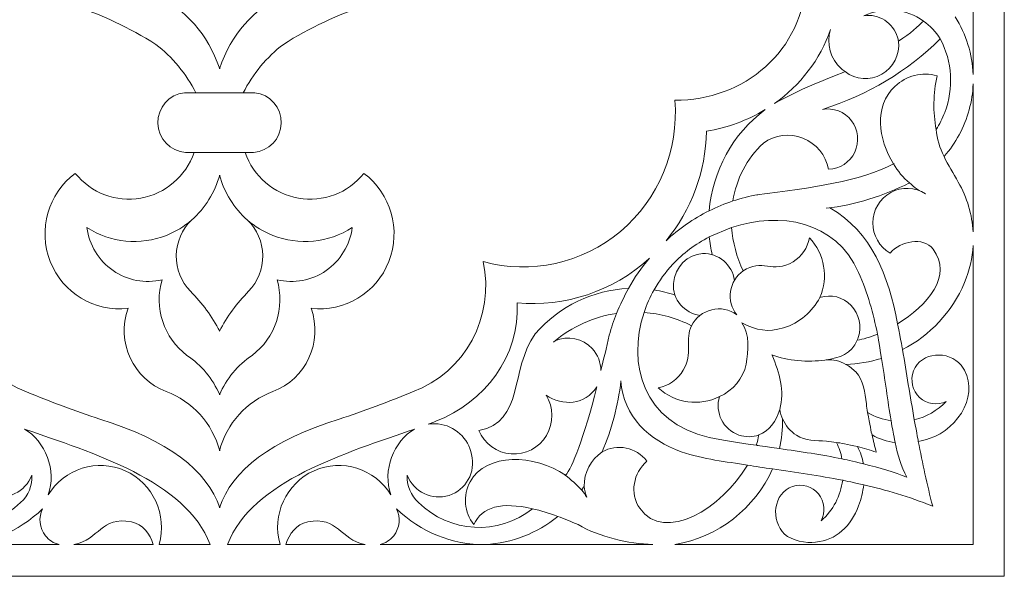
# Model space of a CAD drawing. Units: millimetres. Extents: x -246 to 355, y -193 to 290.
# Drawn here: x 32 to 120, y -180 to -131 of the extents above; entities that cross this region are included whole.
import ezdxf

# ---------------------------------------------------------------- set-up
doc = ezdxf.new("R2010")
doc.units = ezdxf.units.MM
doc.header["$MEASUREMENT"] = 0
doc.layers.add('layer 1', color=7, linetype='Continuous')

msp = doc.modelspace()

# ---------------------------------------------------------------- linework, layer by layer
at = {"layer": 'layer 1', "color": 250, "lineweight": 9}
for points in [[(119.8113, -81.4762), (119.8113, -81.4762), (119.8113, -180.4754), (119.8113, -180.4754)], [(117.0307, -124.7569), (117.0307, -124.7569), (117.0307, -135.7444), (117.0307, -135.7444)], [(102.1334, -127.1544), (101.9525, -133.6331), (96.5521, -138.0896), (90.4283, -138.0229)], [(44.0697, -128.4109), (46.8356, -130.1366), (48.717, -132.0119), (49.8233, -135.2277)], [(55.5067, -128.4403), (52.7665, -130.1579), (50.9, -132.0302), (49.8, -135.2279)], [(117.0307, -135.7445), (116.958, -133.9334), (116.4137, -132.1548), (115.428, -130.5986)], [(104.3134, -131.7179), (103.3956, -134.4118), (101.607, -136.6979), (99.3059, -138.3247)], [(110.3736, -132.7739), (111.4319, -132.0533), (112.1685, -131.4316), (112.6226, -130.9478)], [(114.1042, -132.5595), (111.1653, -135.4524), (107.6587, -137.5511), (103.5844, -138.8556)], [(99.3059, -138.3247), (101.4787, -137.0767), (103.9419, -136.166), (105.6152, -135.4827)], [(117.0307, -136.5828), (117.0307, -136.5828), (117.0307, -149.7732), (117.0307, -149.7732)], [(98.4741, -138.8705), (96.8977, -139.8285), (95.1209, -140.4936), (93.2435, -140.7963)], [(93.4818, -147.8862), (93.7854, -144.3561), (95.56, -141.0483), (98.4741, -138.8705)], [(93.2435, -140.7963), (93.1789, -144.3928), (91.8926, -147.8325), (89.6379, -150.556)], [(95.591, -147.0143), (95.9092, -145.0827), (96.809, -143.2641), (98.3246, -141.8538)], [(115.7063, -145.3298), (115.291, -144.5344), (114.7764, -143.8404), (114.4436, -143.0385)], [(109.9747, -143.6744), (106.9081, -145.2891), (102.7512, -145.8348), (97.7259, -146.4554)], [(111.355, -145.407), (109.0356, -146.5725), (106.5022, -147.3517), (103.9311, -147.6662)], [(111.355, -145.407), (111.7983, -145.8057), (112.2788, -146.1376), (112.78, -146.3792)], [(117.0307, -149.7733), (116.9397, -148.2281), (116.4955, -146.7046), (115.7063, -145.3298)], [(97.8368, -146.4507), (97.0674, -146.5843), (96.3176, -146.7737), (95.591, -147.0143)], [(93.4818, -147.8862), (92.0775, -148.5885), (90.7864, -149.4917), (89.6379, -150.556)], [(110.2895, -157.964), (109.4643, -153.6715), (108.0132, -149.7648), (104.2407, -147.6261)], [(96.5302, -153.2543), (95.9336, -152.0232), (95.5822, -150.7001), (95.4864, -149.3749)], [(93.7542, -151.8007), (93.6337, -151.273), (93.5479, -150.7427), (93.4959, -150.2133)], [(117.0307, -150.9688), (117.0307, -150.9688), (117.0307, -177.6433), (117.0307, -177.6433)], [(26.308, -152.414), (25.2218, -157.3377), (27.9177, -162.3118), (32.605, -164.0321)], [(73.3153, -152.4142), (74.4014, -157.3378), (71.7055, -162.3119), (67.0182, -164.0322)], [(88.15, -152.1188), (87.4489, -152.9533), (86.8229, -153.8563), (86.2818, -154.8144)], [(95.7472, -154.1274), (95.7458, -154.1159), (95.7442, -154.1046), (95.7427, -154.0931)], [(86.2818, -154.8144), (83.1417, -154.9507), (80.1199, -156.3658), (77.9736, -158.8509)], [(90.4556, -155.4033), (89.8332, -155.1949), (89.202, -155.0419), (88.5683, -154.9426)], [(76.3527, -156.0869), (76.6022, -160.874), (73.466, -164.9614), (69.0926, -166.6556)], [(85.2196, -157.038), (83.19, -157.3389), (81.2381, -158.2025), (79.6034, -159.6004)], [(85.2196, -157.038), (84.9702, -157.6671), (84.755, -158.313), (84.5762, -158.9728)], [(91.9023, -158.1353), (90.5489, -157.4385), (89.1348, -157.0578), (87.6778, -156.9488)], [(77.9736, -158.8509), (75.6579, -162.0634), (77.0223, -166.7391), (72.9359, -167.4707)], [(106.6981, -159.4182), (107.2136, -159.3488), (107.8405, -159.1622), (108.5087, -158.8824)], [(84.5762, -158.9728), (84.317, -160.1026), (84.0678, -161.1558), (83.8288, -162.1326)], [(111.7841, -166.5189), (111.4119, -164.4332), (111.077, -162.3412), (110.7392, -160.2646)], [(105.6727, -161.586), (106.7687, -161.5513), (107.8366, -161.3654), (108.8526, -161.0448)], [(109.7051, -166.6098), (109.4066, -164.8163), (109.1796, -162.9568), (108.8526, -161.0449)], [(83.4662, -163.5855), (82.3045, -168.1457), (81.2476, -170.8161), (80.6799, -171.4727)], [(107.5048, -165.1003), (107.541, -165.3576), (107.5802, -165.6144), (107.6221, -165.8706)], [(107.622, -165.8706), (108.2692, -166.2463), (108.9995, -166.5096), (109.7051, -166.6098)], [(69.0926, -166.6556), (68.8717, -166.7426), (68.6432, -166.8297), (68.408, -166.9173)], [(100.0261, -166.4365), (100.0509, -167.3468), (99.9535, -168.2371), (99.7494, -169.0931)], [(32.4149, -167.3493), (38.3594, -169.4343), (46.854, -171.9408), (48.9649, -177.6432)], [(32.4149, -167.3493), (34.2658, -168.4116), (35.317, -171.0499), (34.5292, -173.2176)], [(67.2084, -167.3494), (61.2638, -169.4344), (52.6411, -171.9409), (50.5302, -177.6433)], [(67.2084, -167.3494), (65.3574, -168.4117), (64.3063, -171.05), (65.0941, -173.2177)], [(97.9118, -167.8737), (97.8624, -168.1768), (97.7873, -168.4836), (97.6892, -168.7912)], [(104.8332, -168.555), (104.5395, -168.5091), (104.2447, -168.4667), (103.9489, -168.4265)], [(104.8332, -168.555), (105.0771, -169.0435), (105.2339, -169.4876), (105.3322, -170.005)], [(110.0693, -168.5485), (109.3532, -168.4654), (108.6571, -168.2495), (108.0105, -167.8716)], [(113.4222, -174.2167), (112.9298, -172.3181), (112.5138, -170.3901), (112.1414, -168.4508)], [(99.7494, -169.0931), (101.6054, -169.3582), (103.5525, -169.6408), (105.3322, -170.005)], [(107.2373, -170.4423), (107.1441, -169.8931), (106.9811, -169.4275), (106.7095, -168.9158)], [(99.1376, -170.908), (97.6096, -174.3778), (94.2804, -177.0084), (90.4211, -177.6433)], [(99.1376, -170.908), (101.2283, -171.2156), (103.283, -171.4995), (105.3932, -171.9107)], [(82.1314, -172.7647), (82.1275, -172.7704), (82.1235, -172.7763), (82.1197, -172.782)], [(82.5692, -173.4233), (82.435, -173.1997), (82.2845, -172.9858), (82.1197, -172.782)], [(82.1314, -172.7647), (82.1977, -172.6628), (82.2631, -172.5604), (82.3276, -172.4577)], [(82.3277, -172.4577), (82.357, -172.786), (82.4369, -173.112), (82.5692, -173.4233)], [(107.2785, -172.312), (109.2349, -172.7664), (111.2599, -173.3633), (113.4222, -174.2167)], [(77.7271, -174.4524), (74.9599, -173.8088), (73.2152, -174.2812), (72.493, -175.8692)], [(35.4923, -177.6432), (35.4923, -177.6432), (11.1655, -177.6432), (11.1655, -177.6432)], [(43.9007, -177.6432), (43.9007, -177.6432), (36.8258, -177.6432), (36.8258, -177.6432)], [(48.9649, -177.6432), (48.9649, -177.6432), (44.4193, -177.6432), (44.4193, -177.6432)], [(50.5302, -177.6432), (50.5302, -177.6432), (55.204, -177.6433), (55.204, -177.6433)], [(55.7226, -177.6433), (55.7226, -177.6433), (62.7975, -177.6433), (62.7975, -177.6433)], [(64.131, -177.6433), (64.131, -177.6433), (88.4578, -177.6433), (88.4578, -177.6433)], [(90.4211, -177.6433), (90.4211, -177.6433), (117.0307, -177.6433), (117.0307, -177.6433)], [(49.8232, -180.4753), (49.8232, -180.4753), (-20.1881, -180.4753), (-20.1881, -180.4753)], [(49.8, -180.4754), (49.8, -180.4754), (119.8113, -180.4754), (119.8113, -180.4754)]]:
    msp.add_open_spline(points, degree=3, dxfattribs=at)
for points, knots in [([(30.3767, -127.1702), (32.3238, -128.2939), (34.4378, -129.0913), (36.6367, -129.5312), (36.6367, -129.5312), (39.2661, -130.3857), (41.7797, -131.5692), (44.1191, -133.0541), (44.1191, -133.0541), (45.5884, -134.1377), (46.8571, -135.7355), (47.7028, -137.364)], [0, 0, 0, 0, 0.25, 0.25, 0.25, 0.25, 0.5, 0.5, 0.5, 0.5, 1, 1, 1, 1]), ([(69.2465, -127.1703), (67.2995, -128.294), (65.1854, -129.0914), (62.9865, -129.5313), (62.9865, -129.5313), (60.3571, -130.3858), (57.8435, -131.5693), (55.5042, -133.0543), (55.5042, -133.0543), (54.0348, -134.1378), (52.7661, -135.7356), (51.9204, -137.3641)], [0, 0, 0, 0, 0.25, 0.25, 0.25, 0.25, 0.5, 0.5, 0.5, 0.5, 1, 1, 1, 1]), ([(112.6038, -130.9677), (111.0802, -129.9017), (109.0651, -129.6716), (107.2886, -130.4982), (107.2886, -130.4982), (108.6233, -130.2958), (109.9025, -131.1151), (110.2928, -132.4221), (110.2928, -132.4221), (110.3277, -132.5389), (110.3545, -132.6564), (110.3736, -132.7739)], [0, 0, 0, 0, 0.25, 0.25, 0.25, 0.25, 0.5, 0.5, 0.5, 0.5, 1, 1, 1, 1]), ([(105.6152, -135.4827), (105.4989, -135.4045), (105.3866, -135.318), (105.2793, -135.2235), (105.2793, -135.2235), (104.2936, -134.3555), (103.9136, -132.9767), (104.3134, -131.7179)], [0, 0, 0, 0, 0.3333333, 0.3333333, 0.3333333, 0.3333333, 1, 1, 1, 1]), ([(113.7317, -140.6392), (114.0403, -140.1655), (114.3004, -139.6558), (114.5047, -139.1168), (114.5047, -139.1168), (115.3164, -136.9756), (115.1703, -134.5832), (114.1042, -132.5595)], [0, 0, 0, 0, 0.3333333, 0.3333333, 0.3333333, 0.3333333, 1, 1, 1, 1]), ([(113.7317, -140.6392), (113.4404, -139.07), (113.4624, -137.4403), (113.8172, -135.848), (113.8172, -135.848), (112.4864, -135.4791), (111.0616, -135.8371), (110.0561, -136.7932), (110.0561, -136.7932), (108.175, -138.582), (108.5442, -141.4772), (109.931, -143.6974)], [0, 0, 0, 0, 0.25, 0.25, 0.25, 0.25, 0.5, 0.5, 0.5, 0.5, 1, 1, 1, 1]), ([(114.4436, -143.0385), (115.4839, -141.8616), (116.2552, -140.4453), (116.6769, -138.8882), (116.6769, -138.8882), (116.8824, -138.129), (116.9996, -137.3555), (117.0307, -136.5828)], [0, 0, 0, 0, 0.3333333, 0.3333333, 0.3333333, 0.3333333, 1, 1, 1, 1]), ([(47.7028, -137.364), (47.3939, -137.364), (47.0513, -137.364), (46.675, -137.364), (46.675, -137.364), (45.3086, -137.5074), (44.2793, -138.6871), (44.3083, -140.0766), (44.3083, -140.0766), (44.3373, -141.4662), (45.4149, -142.6009), (46.7861, -142.6858), (46.7861, -142.6858), (47.0538, -142.6858), (47.3038, -142.6858), (47.5362, -142.6858)], [0, 0, 0, 0, 0.2, 0.2, 0.2, 0.2, 0.4, 0.4, 0.4, 0.4, 0.6, 0.6, 0.6, 0.6, 1, 1, 1, 1]), ([(51.9204, -137.3641), (52.2293, -137.3641), (52.5719, -137.3641), (52.9483, -137.3641), (52.9483, -137.3641), (54.3147, -137.5075), (55.3439, -138.6873), (55.3149, -140.0767), (55.3149, -140.0767), (55.2859, -141.4663), (54.2083, -142.601), (52.8372, -142.6859), (52.8372, -142.6859), (52.5695, -142.6859), (52.3194, -142.6859), (52.0871, -142.6859)], [0, 0, 0, 0, 0.2, 0.2, 0.2, 0.2, 0.4, 0.4, 0.4, 0.4, 0.6, 0.6, 0.6, 0.6, 1, 1, 1, 1]), ([(90.4283, -138.0229), (90.7908, -142.4904), (88.978, -146.8562), (85.5709, -149.7213), (85.5709, -149.7213), (82.1637, -152.5866), (77.5901, -153.5915), (73.3153, -152.4142)], [0, 0, 0, 0, 0.3333333, 0.3333333, 0.3333333, 0.3333333, 1, 1, 1, 1]), ([(98.3246, -141.8538), (99.3535, -141.1155), (100.6813, -140.953), (101.8544, -141.4217), (101.8544, -141.4217), (103.0276, -141.8905), (103.8874, -142.9271), (104.1401, -144.1774), (104.1401, -144.1774), (105.1393, -144.1532), (106.0403, -143.5629), (106.4709, -142.6503), (106.4709, -142.6503), (106.9016, -141.7378), (106.7888, -140.6577), (106.1792, -139.8564), (106.1792, -139.8564), (105.5696, -139.0549), (104.5666, -138.6681), (103.5844, -138.8556)], [0, 0, 0, 0, 0.1666667, 0.1666667, 0.1666667, 0.1666667, 0.3333333, 0.3333333, 0.3333333, 0.3333333, 0.5, 0.5, 0.5, 0.5, 0.6666667, 0.6666667, 0.6666667, 0.6666667, 1, 1, 1, 1]), ([(47.5362, -142.6858), (46.7983, -144.8168), (44.9787, -146.377), (42.7801, -146.7639), (42.7801, -146.7639), (40.5815, -147.1508), (38.348, -146.3039), (36.9423, -144.5502), (36.9423, -144.5502), (34.5218, -146.3499), (33.6047, -149.5746), (34.7098, -152.4007), (34.7098, -152.4007), (35.8149, -155.2267), (38.6643, -156.9437), (41.6466, -156.5805)], [0, 0, 0, 0, 0.2, 0.2, 0.2, 0.2, 0.4, 0.4, 0.4, 0.4, 0.6, 0.6, 0.6, 0.6, 1, 1, 1, 1]), ([(52.0871, -142.6859), (52.8249, -144.8169), (54.6445, -146.3771), (56.8432, -146.764), (56.8432, -146.764), (59.0418, -147.151), (61.2752, -146.304), (62.6809, -144.5503), (62.6809, -144.5503), (65.1015, -146.35), (66.0185, -149.5747), (64.9135, -152.4008), (64.9135, -152.4008), (63.8084, -155.2268), (60.959, -156.9438), (57.9766, -156.5806)], [0, 0, 0, 0, 0.2, 0.2, 0.2, 0.2, 0.4, 0.4, 0.4, 0.4, 0.6, 0.6, 0.6, 0.6, 1, 1, 1, 1]), ([(110.2895, -157.9641), (112.9246, -156.3455), (115.2846, -153.6687), (113.4518, -151.2958), (113.4518, -151.2958), (112.5886, -150.1784), (110.546, -150.5886), (109.6315, -151.6635), (109.6315, -151.6635), (108.6643, -151.1112), (108.0702, -150.0706), (108.0805, -148.9468), (108.0805, -148.9468), (108.0909, -147.8231), (108.7041, -146.7939), (109.6814, -146.2599), (109.6814, -146.2599), (110.6587, -145.726), (111.8456, -145.7716), (112.78, -146.3792)], [0, 0, 0, 0, 0.1666667, 0.1666667, 0.1666667, 0.1666667, 0.3333333, 0.3333333, 0.3333333, 0.3333333, 0.5, 0.5, 0.5, 0.5, 0.6666667, 0.6666667, 0.6666667, 0.6666667, 1, 1, 1, 1]), ([(108.5087, -158.8824), (108.1057, -157.0743), (107.6487, -155.2076), (106.801, -153.3887), (106.801, -153.3887), (104.7599, -148.7366), (99.7849, -147.9588), (95.4864, -149.3749)], [0, 0, 0, 0, 0.3333333, 0.3333333, 0.3333333, 0.3333333, 1, 1, 1, 1]), ([(47.3232, -148.7127), (46.6619, -149.2838), (45.904, -149.7475), (45.0735, -150.0759), (45.0735, -150.0759), (42.7349, -151.0009), (40.1007, -150.7443), (37.9795, -149.3849), (37.9795, -149.3849), (38.1839, -150.9391), (39.0306, -152.3325), (40.3091, -153.2188), (40.3091, -153.2188), (41.5875, -154.1049), (43.1776, -154.4006), (44.684, -154.0321), (44.684, -154.0321), (43.9433, -156.53), (44.8326, -159.2294), (46.9065, -160.778), (46.9065, -160.778), (48.191, -161.6467), (49.2031, -162.869), (49.8233, -164.3008)], [0, 0, 0, 0, 0.1428571, 0.1428571, 0.1428571, 0.1428571, 0.2857143, 0.2857143, 0.2857143, 0.2857143, 0.4285714, 0.4285714, 0.4285714, 0.4285714, 0.5714286, 0.5714286, 0.5714286, 0.5714286, 0.7142857, 0.7142857, 0.7142857, 0.7142857, 1, 1, 1, 1]), ([(47.3232, -148.7127), (46.4671, -149.5358), (45.9737, -150.6722), (45.9539, -151.867), (45.9539, -151.867), (45.9341, -153.0616), (46.3894, -154.2141), (47.2177, -155.0658), (47.2177, -155.0658), (48.2595, -156.1123), (49.138, -157.3127), (49.8233, -158.6262)], [0, 0, 0, 0, 0.25, 0.25, 0.25, 0.25, 0.5, 0.5, 0.5, 0.5, 1, 1, 1, 1]), ([(52.3001, -148.7128), (52.9613, -149.2839), (53.7193, -149.7476), (54.5498, -150.076), (54.5498, -150.076), (56.8884, -151.0011), (59.5226, -150.7445), (61.6438, -149.385), (61.6438, -149.385), (61.4394, -150.9392), (60.5927, -152.3327), (59.3142, -153.2189), (59.3142, -153.2189), (58.0357, -154.105), (56.4456, -154.4007), (54.9393, -154.0322), (54.9393, -154.0322), (55.68, -156.5301), (54.7907, -159.2295), (52.7168, -160.778), (52.7168, -160.778), (51.4323, -161.6468), (50.4201, -162.8691), (49.8, -164.301)], [0, 0, 0, 0, 0.1428571, 0.1428571, 0.1428571, 0.1428571, 0.2857143, 0.2857143, 0.2857143, 0.2857143, 0.4285714, 0.4285714, 0.4285714, 0.4285714, 0.5714286, 0.5714286, 0.5714286, 0.5714286, 0.7142857, 0.7142857, 0.7142857, 0.7142857, 1, 1, 1, 1]), ([(52.3001, -148.7128), (53.1562, -149.5359), (53.6495, -150.6723), (53.6693, -151.8671), (53.6693, -151.8671), (53.6892, -153.0617), (53.2338, -154.2142), (52.4056, -155.0659), (52.4056, -155.0659), (51.3638, -156.1124), (50.4852, -157.3128), (49.8, -158.6263)], [0, 0, 0, 0, 0.25, 0.25, 0.25, 0.25, 0.5, 0.5, 0.5, 0.5, 1, 1, 1, 1]), ([(93.4959, -150.2133), (92.2572, -150.8568), (91.139, -151.6859), (90.2495, -152.6503), (90.2495, -152.6503), (89.5927, -153.3461), (89.0291, -154.1207), (88.5683, -154.9426)], [0, 0, 0, 0, 0.3333333, 0.3333333, 0.3333333, 0.3333333, 1, 1, 1, 1]), ([(96.5302, -153.2543), (98.1487, -152.0932), (99.1771, -153.545), (100.9739, -152.434), (100.9739, -152.434), (101.7366, -151.9625), (102.2658, -151.1857), (102.4302, -150.2968), (102.4302, -150.2968), (103.7985, -151.7387), (104.1279, -153.8433), (103.3638, -155.6055)], [0, 0, 0, 0, 0.25, 0.25, 0.25, 0.25, 0.5, 0.5, 0.5, 0.5, 1, 1, 1, 1]), ([(110.7392, -160.2646), (113.1656, -159.0067), (115.1433, -156.9198), (116.2619, -154.2869), (116.2619, -154.2869), (116.709, -153.2198), (116.9643, -152.0973), (117.0307, -150.9688)], [0, 0, 0, 0, 0.3333333, 0.3333333, 0.3333333, 0.3333333, 1, 1, 1, 1]), ([(88.15, -152.1188), (88.1316, -152.1356), (88.113, -152.1525), (88.0946, -152.1692), (88.0946, -152.1692), (84.8895, -155.0706), (80.6348, -156.4903), (76.3527, -156.0869)], [0, 0, 0, 0, 0.3333333, 0.3333333, 0.3333333, 0.3333333, 1, 1, 1, 1]), ([(103.3638, -155.6055), (104.3559, -155.3005), (105.4333, -155.5823), (106.1549, -156.3355), (106.1549, -156.3355), (106.8766, -157.0888), (107.1215, -158.187), (106.7894, -159.1809), (106.7894, -159.1809), (106.7624, -159.2619), (106.7318, -159.341), (106.6981, -159.4182)], [0, 0, 0, 0, 0.25, 0.25, 0.25, 0.25, 0.5, 0.5, 0.5, 0.5, 1, 1, 1, 1]), ([(41.6466, -156.5805), (40.5785, -159.581), (42.099, -162.892), (45.0544, -164.001), (45.0544, -164.001), (47.4004, -164.8705), (49.1802, -166.8426), (49.8233, -169.2853)], [0, 0, 0, 0, 0.3333333, 0.3333333, 0.3333333, 0.3333333, 1, 1, 1, 1]), ([(57.9766, -156.5806), (59.0448, -159.5811), (57.5242, -162.8921), (54.5689, -164.0012), (54.5689, -164.0012), (52.2228, -164.8706), (50.443, -166.8427), (49.8, -169.2854)], [0, 0, 0, 0, 0.3333333, 0.3333333, 0.3333333, 0.3333333, 1, 1, 1, 1]), ([(87.6778, -156.9488), (86.1325, -161.5547), (87.6186, -166.7875), (93.4802, -168.0921), (93.4802, -168.0921), (94.7117, -168.3504), (96.1689, -168.573), (97.7249, -168.7964)], [0, 0, 0, 0, 0.3333333, 0.3333333, 0.3333333, 0.3333333, 1, 1, 1, 1]), ([(94.4046, -164.4503), (92.6289, -165.3413), (90.4558, -165.0652), (88.9472, -163.6762), (88.9472, -163.6762), (89.8766, -163.4889), (90.6859, -162.9162), (91.1787, -162.0971), (91.1787, -162.0971), (92.0309, -160.6806), (91.3154, -159.2808), (91.9023, -158.1353)], [0, 0, 0, 0, 0.25, 0.25, 0.25, 0.25, 0.5, 0.5, 0.5, 0.5, 1, 1, 1, 1]), ([(79.7315, -159.4925), (80.8702, -158.9701), (82.2116, -159.2449), (83.0597, -160.1744), (83.0597, -160.1744), (83.5588, -160.7213), (83.8209, -161.4225), (83.8288, -162.1326)], [0, 0, 0, 0, 0.3333333, 0.3333333, 0.3333333, 0.3333333, 1, 1, 1, 1]), ([(111.7841, -166.5189), (112.84, -166.2735), (113.8323, -165.7242), (114.6245, -164.8906), (114.6245, -164.8906), (113.8357, -165.2723), (112.8965, -165.1279), (112.2552, -164.5266), (112.2552, -164.5266), (111.6139, -163.9251), (111.4006, -162.9884), (111.717, -162.1636), (111.717, -162.1636), (112.3784, -160.4403), (114.8603, -160.3096), (115.9489, -161.665), (115.9489, -161.665), (117.7844, -163.9503), (115.8087, -167.3301), (113.1099, -168.1994), (113.1099, -168.1994), (112.7903, -168.3024), (112.4666, -168.387), (112.1414, -168.4508)], [0, 0, 0, 0, 0.1428571, 0.1428571, 0.1428571, 0.1428571, 0.2857143, 0.2857143, 0.2857143, 0.2857143, 0.4285714, 0.4285714, 0.4285714, 0.4285714, 0.5714286, 0.5714286, 0.5714286, 0.5714286, 0.7142857, 0.7142857, 0.7142857, 0.7142857, 1, 1, 1, 1]), ([(105.6692, -161.5842), (105.9964, -161.7575), (106.2977, -161.9843), (106.5596, -162.2596), (106.5596, -162.2596), (107.2789, -163.0156), (107.3664, -164.0954), (107.5048, -165.1003)], [0, 0, 0, 0, 0.3333333, 0.3333333, 0.3333333, 0.3333333, 1, 1, 1, 1]), ([(83.94, -169.382), (84.8003, -167.3756), (85.3662, -165.245), (85.6133, -163.058), (85.6133, -163.058), (85.7964, -166.2011), (88.1685, -168.3733), (90.9936, -169.3636), (90.9936, -169.3636), (93.0067, -170.0692), (95.0158, -170.2629), (96.891, -170.5534)], [0, 0, 0, 0, 0.25, 0.25, 0.25, 0.25, 0.5, 0.5, 0.5, 0.5, 1, 1, 1, 1]), ([(32.605, -164.0321), (34.7514, -164.9207), (36.9306, -165.7326), (39.1427, -166.4681), (39.1427, -166.4681), (45.1648, -168.3582), (48.725, -170.9941), (49.8233, -174.3758)], [0, 0, 0, 0, 0.3333333, 0.3333333, 0.3333333, 0.3333333, 1, 1, 1, 1]), ([(67.0182, -164.0322), (64.8718, -164.9208), (62.6926, -165.7327), (60.4806, -166.4682), (60.4806, -166.4682), (54.4585, -168.3583), (50.8983, -170.9942), (49.8, -174.3759)], [0, 0, 0, 0, 0.3333333, 0.3333333, 0.3333333, 0.3333333, 1, 1, 1, 1]), ([(83.4662, -163.5855), (82.4226, -165.237), (80.4166, -165.316), (78.9366, -164.3225), (78.9366, -164.3225), (79.6145, -165.4178), (79.6266, -166.8055), (78.968, -167.9126), (78.968, -167.9126), (78.3093, -169.0197), (77.0917, -169.6586), (75.8179, -169.5652), (75.8179, -169.5652), (74.544, -169.4718), (73.4301, -168.6623), (72.9359, -167.4707)], [0, 0, 0, 0, 0.2, 0.2, 0.2, 0.2, 0.4, 0.4, 0.4, 0.4, 0.6, 0.6, 0.6, 0.6, 1, 1, 1, 1]), ([(94.4046, -164.4503), (93.9709, -165.88), (94.7396, -167.3996), (96.1395, -167.8797), (96.1395, -167.8797), (96.7371, -168.0848), (97.3573, -168.0685), (97.9118, -167.8737)], [0, 0, 0, 0, 0.3333333, 0.3333333, 0.3333333, 0.3333333, 1, 1, 1, 1]), ([(21.8961, -174.4522), (24.9458, -176.8704), (29.2937, -176.6309), (32.066, -173.8922), (32.066, -173.8922), (32.7597, -173.2847), (33.1302, -172.3822), (33.0661, -171.4562), (33.0661, -171.4562), (32.49, -172.9566), (30.8614, -173.7467), (29.3444, -173.2615), (29.3444, -173.2615), (27.8275, -172.7763), (26.9436, -171.1827), (27.3247, -169.6198), (27.3247, -169.6198), (27.6225, -168.1502), (28.828, -167.0458), (30.3028, -166.8915), (30.3028, -166.8915), (30.6164, -166.8586), (30.9216, -166.869), (31.2153, -166.9172)], [0, 0, 0, 0, 0.1428571, 0.1428571, 0.1428571, 0.1428571, 0.2857143, 0.2857143, 0.2857143, 0.2857143, 0.4285714, 0.4285714, 0.4285714, 0.4285714, 0.5714286, 0.5714286, 0.5714286, 0.5714286, 0.7142857, 0.7142857, 0.7142857, 0.7142857, 1, 1, 1, 1]), ([(77.7271, -174.4524), (74.6774, -176.8705), (70.3295, -176.6311), (67.5573, -173.8923), (67.5573, -173.8923), (66.8636, -173.2848), (66.4931, -172.3823), (66.5572, -171.4563), (66.5572, -171.4563), (67.1333, -172.9567), (68.7619, -173.7468), (70.2789, -173.2616), (70.2789, -173.2616), (71.7958, -172.7764), (72.6797, -171.1828), (72.2986, -169.6199), (72.2986, -169.6199), (72.0008, -168.1503), (70.7952, -167.0459), (69.3205, -166.8916), (69.3205, -166.8916), (69.0068, -166.8588), (68.7017, -166.8691), (68.4079, -166.9173)], [0, 0, 0, 0, 0.1428571, 0.1428571, 0.1428571, 0.1428571, 0.2857143, 0.2857143, 0.2857143, 0.2857143, 0.4285714, 0.4285714, 0.4285714, 0.4285714, 0.5714286, 0.5714286, 0.5714286, 0.5714286, 0.7142857, 0.7142857, 0.7142857, 0.7142857, 1, 1, 1, 1]), ([(100.0261, -166.4365), (100.2866, -167.0307), (100.7142, -167.5423), (101.2642, -167.9019), (101.2642, -167.9019), (102.0593, -168.4216), (103.0445, -168.3575), (103.9489, -168.4265)], [0, 0, 0, 0, 0.3333333, 0.3333333, 0.3333333, 0.3333333, 1, 1, 1, 1]), ([(108.0105, -167.8716), (108.1265, -168.3872), (108.2543, -168.9003), (108.3938, -169.4103), (108.3938, -169.4103), (107.8392, -169.2114), (107.2772, -169.0503), (106.7094, -168.9158)], [0, 0, 0, 0, 0.3333333, 0.3333333, 0.3333333, 0.3333333, 1, 1, 1, 1]), ([(107.2373, -170.4423), (108.6995, -170.8211), (110.0427, -171.1892), (111.1041, -171.6491), (111.1041, -171.6491), (110.6007, -170.6196), (110.3114, -169.6784), (110.0693, -168.5485)], [0, 0, 0, 0, 0.3333333, 0.3333333, 0.3333333, 0.3333333, 1, 1, 1, 1]), ([(80.6799, -171.4727), (77.8707, -169.5611), (73.6085, -169.4502), (72.1721, -172.0416), (72.1721, -172.0416), (71.4948, -173.2636), (71.6219, -174.78), (72.493, -175.8692)], [0, 0, 0, 0, 0.3333333, 0.3333333, 0.3333333, 0.3333333, 1, 1, 1, 1]), ([(96.891, -170.5534), (94.6401, -174.4094), (89.5036, -177.5686), (87.2928, -174.408), (87.2928, -174.408), (86.3715, -173.0907), (86.7206, -171.2513), (87.9393, -170.2102), (87.9393, -170.2102), (86.9754, -168.9608), (85.2712, -168.6365), (83.94, -169.382)], [0, 0, 0, 0, 0.25, 0.25, 0.25, 0.25, 0.5, 0.5, 0.5, 0.5, 1, 1, 1, 1]), ([(34.5292, -173.2176), (35.9599, -170.8663), (38.8876, -169.9459), (41.3835, -171.0628), (41.3835, -171.0628), (43.8794, -172.1796), (45.176, -174.9903), (44.4193, -177.6432)], [0, 0, 0, 0, 0.3333333, 0.3333333, 0.3333333, 0.3333333, 1, 1, 1, 1]), ([(65.0941, -173.2177), (63.6633, -170.8664), (60.7357, -169.946), (58.2398, -171.0629), (58.2398, -171.0629), (55.7439, -172.1797), (54.4472, -174.9904), (55.204, -177.6433)], [0, 0, 0, 0, 0.3333333, 0.3333333, 0.3333333, 0.3333333, 1, 1, 1, 1]), ([(105.3932, -171.9106), (105.212, -173.2749), (104.5554, -174.5909), (103.4689, -175.5412), (103.4689, -175.5412), (103.8874, -174.7645), (103.7948, -173.8078), (103.2352, -173.128), (103.2352, -173.128), (102.6755, -172.4482), (101.7624, -172.1831), (100.9316, -172.4591), (100.9316, -172.4591), (99.1955, -173.0358), (98.9351, -175.5366), (100.2151, -176.7084), (100.2151, -176.7084), (100.8558, -177.2948), (102.1222, -177.5677), (102.9828, -177.4199), (102.9828, -177.4199), (104.7927, -177.3055), (106.1416, -175.9894), (106.8149, -174.1862), (106.8149, -174.1862), (107.0353, -173.5958), (107.1988, -172.9254), (107.2785, -172.312)], [0, 0, 0, 0, 0.125, 0.125, 0.125, 0.125, 0.25, 0.25, 0.25, 0.25, 0.375, 0.375, 0.375, 0.375, 0.5, 0.5, 0.5, 0.5, 0.625, 0.625, 0.625, 0.625, 0.75, 0.75, 0.75, 0.75, 1, 1, 1, 1]), ([(19.6479, -175.1372), (21.4598, -176.6295), (23.7146, -177.5233), (26.1023, -177.6432), (26.1023, -177.6432), (29.0553, -177.6711), (31.9013, -176.5263), (34.0291, -174.4544)], [0, 0, 0, 0, 0.3333333, 0.3333333, 0.3333333, 0.3333333, 1, 1, 1, 1]), ([(34.0291, -174.4544), (33.6417, -175.2348), (33.737, -176.1719), (34.2735, -176.8562), (34.2735, -176.8562), (34.5877, -177.2568), (35.0196, -177.5283), (35.4923, -177.6432)], [0, 0, 0, 0, 0.3333333, 0.3333333, 0.3333333, 0.3333333, 1, 1, 1, 1]), ([(65.5941, -174.4545), (65.9816, -175.2349), (65.8863, -176.172), (65.3498, -176.8563), (65.3498, -176.8563), (65.0356, -177.2569), (64.6036, -177.5284), (64.1309, -177.6433)], [0, 0, 0, 0, 0.3333333, 0.3333333, 0.3333333, 0.3333333, 1, 1, 1, 1]), ([(79.9753, -175.1373), (78.1634, -176.6295), (75.9087, -177.5234), (73.521, -177.6433), (73.521, -177.6433), (70.5679, -177.6713), (67.7219, -176.5264), (65.5941, -174.4545)], [0, 0, 0, 0, 0.3333333, 0.3333333, 0.3333333, 0.3333333, 1, 1, 1, 1]), ([(36.8258, -177.6432), (39.1013, -177.2133), (39.2113, -175.0849), (41.9496, -175.6301), (41.9496, -175.6301), (42.9572, -175.8307), (43.6097, -176.6928), (43.9007, -177.6432)], [0, 0, 0, 0, 0.3333333, 0.3333333, 0.3333333, 0.3333333, 1, 1, 1, 1]), ([(62.7975, -177.6433), (60.5219, -177.2134), (60.412, -175.0851), (57.6736, -175.6302), (57.6736, -175.6302), (56.6661, -175.8308), (56.0135, -176.693), (55.7226, -177.6433)], [0, 0, 0, 0, 0.3333333, 0.3333333, 0.3333333, 0.3333333, 1, 1, 1, 1]), ([(88.4578, -177.6433), (86.2352, -177.5825), (83.7276, -176.9735), (81.7904, -175.8692), (81.7904, -175.8692), (81.154, -175.591), (80.5489, -175.347), (79.9753, -175.1373)], [0, 0, 0, 0, 0.3333333, 0.3333333, 0.3333333, 0.3333333, 1, 1, 1, 1])]:
    msp.add_open_spline(points, degree=3, knots=knots, dxfattribs=at)
at = {"layer": 'layer 1', "color": 140, "lineweight": 9}
for points in [[(114.1042, -132.5594), (113.7045, -131.9405), (113.1959, -131.401), (112.6038, -130.9678)], [(47.7028, -137.364), (47.7028, -137.364), (49.8233, -137.364), (49.8233, -137.364)], [(51.9204, -137.3641), (51.9204, -137.3641), (49.8, -137.3641), (49.8, -137.3641)], [(114.4436, -143.0385), (114.061, -142.2905), (113.8196, -141.4767), (113.7317, -140.6391)], [(47.5362, -142.6858), (47.5362, -142.6858), (49.8233, -142.6858), (49.8233, -142.6858)], [(52.0871, -142.6859), (52.0871, -142.6859), (49.8, -142.6859), (49.8, -142.6859)], [(111.355, -145.407), (110.7814, -144.9296), (110.2988, -144.3502), (109.931, -143.6974)], [(47.3232, -148.7127), (48.5245, -147.6496), (49.3933, -146.2552), (49.8233, -144.7002)], [(52.3001, -148.7128), (51.0987, -147.6498), (50.2299, -146.2553), (49.8, -144.7003)], [(95.591, -147.0143), (94.8713, -147.2618), (94.1669, -147.553), (93.4818, -147.8862)], [(95.4864, -149.375), (95.4864, -149.375), (93.4959, -150.2132), (93.4959, -150.2132)], [(85.2196, -157.038), (85.5414, -156.2815), (85.8958, -155.5396), (86.2818, -154.8144)], [(88.5683, -154.9426), (88.1946, -155.5736), (87.8957, -156.247), (87.6778, -156.9488)], [(110.2895, -157.964), (110.5893, -159.4978), (110.7392, -160.2646), (110.7392, -160.2646)], [(108.8526, -161.0448), (108.6234, -159.6032), (108.5087, -158.8824), (108.5087, -158.8824)], [(105.6727, -161.586), (105.0941, -161.2788), (104.576, -161.1215), (103.9246, -161.1734)], [(100.0447, -166.4974), (99.9275, -166.23), (99.8266, -165.8875), (99.7812, -165.5986)], [(107.622, -165.8707), (107.8164, -166.9629), (107.9459, -167.6299), (108.0105, -167.8716)], [(109.7051, -166.6098), (109.9479, -167.9023), (110.0693, -168.5485), (110.0693, -168.5485)], [(111.7841, -166.5188), (112.0223, -167.8067), (112.1414, -168.4507), (112.1414, -168.4507)], [(106.7095, -168.9157), (105.8158, -168.6967), (105.1904, -168.5765), (104.8332, -168.555)], [(83.94, -169.3821), (82.93, -170.0718), (82.3256, -171.2249), (82.3277, -172.4577)], [(99.7494, -169.0931), (98.3998, -168.8953), (97.7249, -168.7963), (97.7249, -168.7963)], [(107.2373, -170.4423), (106.2237, -170.1979), (105.5887, -170.0521), (105.3322, -170.005)], [(99.1376, -170.908), (98.3693, -170.8025), (97.6204, -170.6843), (96.891, -170.5534)], [(82.1197, -172.782), (81.6553, -172.312), (81.1653, -171.8686), (80.652, -171.4539)], [(107.2785, -172.3119), (106.0216, -172.0445), (105.3932, -171.9107), (105.3932, -171.9107)], [(79.9753, -175.1373), (79.2271, -174.8606), (78.4823, -174.5984), (77.6999, -174.4461)]]:
    msp.add_open_spline(points, degree=3, dxfattribs=at)
for points, knots in [([(110.3736, -132.7739), (110.5013, -133.9691), (109.9126, -135.1263), (108.8772, -135.7158), (108.8772, -135.7158), (107.8417, -136.3052), (106.5586, -136.2136), (105.6152, -135.4828)], [0, 0, 0, 0, 0.3333333, 0.3333333, 0.3333333, 0.3333333, 1, 1, 1, 1]), ([(95.7427, -154.0931), (95.5489, -152.6722), (94.3151, -151.6537), (92.8985, -151.7067), (92.8985, -151.7067), (91.5836, -151.756), (90.4167, -152.8728), (90.2987, -154.3633), (90.2987, -154.3633), (90.1855, -155.7931), (91.2792, -157.0352), (92.6854, -157.2172)], [0, 0, 0, 0, 0.25, 0.25, 0.25, 0.25, 0.5, 0.5, 0.5, 0.5, 1, 1, 1, 1]), ([(96.5302, -153.2543), (95.9159, -153.6736), (95.5033, -154.3341), (95.3927, -155.0754), (95.3927, -155.0754), (95.282, -155.8167), (95.4834, -156.571), (95.9479, -157.1551), (95.9479, -157.1551), (95.3043, -156.6803), (94.4862, -156.5173), (93.7126, -156.7096), (93.7126, -156.7096), (92.9391, -156.902), (92.2551, -157.4128), (91.9023, -158.1353)], [0, 0, 0, 0, 0.2, 0.2, 0.2, 0.2, 0.4, 0.4, 0.4, 0.4, 0.6, 0.6, 0.6, 0.6, 1, 1, 1, 1]), ([(94.4046, -164.4503), (95.5944, -163.9124), (96.5404, -162.8602), (96.7718, -161.5626), (96.7718, -161.5626), (96.9856, -160.3633), (97.1215, -158.9281), (96.411, -157.8672), (96.411, -157.8672), (97.6945, -158.5636), (98.7368, -158.75), (100.1293, -158.3182), (100.1293, -158.3182), (101.5219, -157.8865), (102.6863, -156.9099), (103.3638, -155.6055)], [0, 0, 0, 0, 0.2, 0.2, 0.2, 0.2, 0.4, 0.4, 0.4, 0.4, 0.6, 0.6, 0.6, 0.6, 1, 1, 1, 1]), ([(106.6981, -159.4181), (106.1436, -160.6694), (105.2145, -160.9844), (103.7901, -161.1952), (103.7901, -161.1952), (102.3259, -161.389), (100.448, -161.2916), (99.0779, -160.7342)], [0, 0, 0, 0, 0.3333333, 0.3333333, 0.3333333, 0.3333333, 1, 1, 1, 1]), ([(97.9118, -167.8737), (98.8488, -167.5032), (99.4699, -166.6515), (99.7812, -165.5986), (99.7812, -165.5986), (100.236, -163.9578), (99.7547, -162.3216), (99.0965, -160.753)], [0, 0, 0, 0, 0.3333333, 0.3333333, 0.3333333, 0.3333333, 1, 1, 1, 1])]:
    msp.add_open_spline(points, degree=3, knots=knots, dxfattribs=at)

doc.saveas('drawing.dxf')
